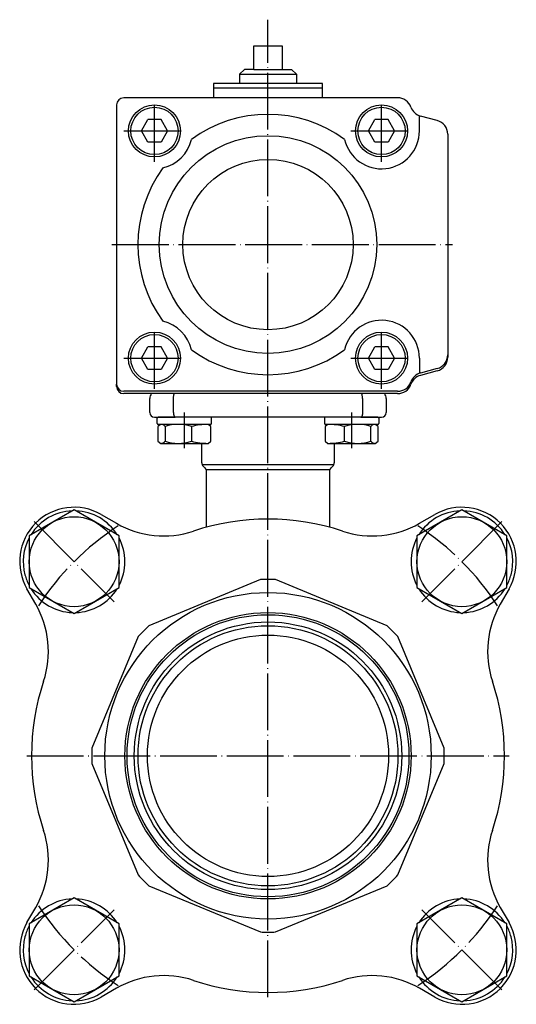
# Model space of a CAD drawing. Units: millimetres. Extents: x -198 to 69, y -64 to 266.
# Drawn here: x -198 to -92, y -53 to 156 of the extents above; entities that cross this region are included whole.
import ezdxf

# ---------------------------------------------------------------- set-up
doc = ezdxf.new("R2010")
doc.units = ezdxf.units.MM
doc.linetypes.add('DOT_CENTER', pattern=[14, 12, -1, 0, -1])
doc.layers.add('1', color=7, linetype='Continuous')

msp = doc.modelspace()

# ---------------------------------------------------------------- linework, layer by layer
at = {"color": 3, "linetype": 'Continuous'}
for p, q in [((-177, 137.5), (-177, 78.5)), ((-117.6, 139), (-175.5, 139)), ((-113, 132), (-113, 135.22)), ((-171.77, 132), (-170.39, 134.4)), ((-167.61, 134.4), (-170.39, 134.4)), ((-166.23, 132), (-167.61, 134.4)), ((-123.77, 132), (-122.39, 134.4)), ((-119.61, 134.4), (-122.39, 134.4)), ((-118.23, 132), (-119.61, 134.4)), ((-109.22, 134.2), (-112.73, 135.14)), ((-170.39, 129.6), (-171.77, 132)), ((-166.23, 132), (-167.61, 129.6)), ((-122.39, 129.6), (-123.77, 132)), ((-118.23, 132), (-119.61, 129.6)), ((-107, 131.3), (-107, 84.7)), ((-167.61, 129.6), (-170.39, 129.6)), ((-119.61, 129.6), (-122.39, 129.6)), ((-171.77, 84), (-170.39, 86.4)), ((-167.61, 86.4), (-170.39, 86.4)), ((-166.23, 84), (-167.61, 86.4)), ((-123.77, 84), (-122.39, 86.4)), ((-119.61, 86.4), (-122.39, 86.4)), ((-118.23, 84), (-119.61, 86.4)), ((-170.39, 81.6), (-171.77, 84)), ((-166.23, 84), (-167.61, 81.6)), ((-122.39, 81.6), (-123.77, 84)), ((-118.23, 84), (-119.61, 81.6)), ((-113, 84), (-113, 80.78)), ((-167.61, 81.6), (-170.39, 81.6)), ((-119.61, 81.6), (-122.39, 81.6)), ((-109.22, 81.8), (-112.73, 80.86)), ((-109.22, 81.3), (-112.73, 80.36)), ((-117.6, 77), (-175.5, 77)), ((-117.6, 76.5), (-175.5, 76.5)), ((-170, 72.5), (-170, 75.5)), ((-164.97, 72.5), (-164.97, 75.5)), ((-125.03, 75.5), (-125.03, 72.5)), ((-120, 75.5), (-120, 72.5)), ((-169, 71.5), (-164.62, 71.5)), ((-128, 71.5), (-164.62, 71.5)), ((-125.38, 71.5), (-128, 71.5)), ((-125.38, 71.5), (-121, 71.5)), ((-159, 61.91), (-159, 66)), ((-131, 66), (-131, 61.91)), ((-158.71, 61.5), (-131.29, 61.5)), ((-158.71, 61.21), (-158.29, 60.79)), ((-158, 60.5), (-132, 60.5)), ((-131.71, 60.79), (-131.29, 61.21)), ((-158, 48.28), (-158, 60.09)), ((-132, 60.09), (-132, 48.28)), ((-146.61, 37.21), (-170.17, 27.46)), ((-119.83, 27.46), (-143.39, 37.21)), ((-172.46, 25.17), (-182.21, 1.61)), ((-107.79, 1.61), (-117.54, 25.17)), ((-182.21, -1.61), (-172.46, -25.17)), ((-117.54, -25.17), (-107.79, -1.61)), ((-170.17, -27.46), (-146.61, -37.21)), ((-143.39, -37.21), (-119.83, -27.46))]:
    msp.add_line(p, q, dxfattribs=at)
for centre, radius in [((-169, 132), 5.5), ((-121, 132), 5.5), ((-169, 132), 5), ((-121, 132), 5), ((-145, 108), 23), ((-145, 108), 18), ((-169, 84), 5.5), ((-121, 84), 5.5), ((-169, 84), 5), ((-121, 84), 5)]:
    msp.add_circle(centre, radius, dxfattribs=at)
for centre, radius, start, end in [((-175.5, 137.5), 1.5, 90, 180), ((-117.6, 136), 3, 19.8114, 90), ((-145, 108), 27.5, 53.9071, 126.0929), ((-111.96, 138.03), 3, 199.8114, 255), ((-110, 131.3), 3, 0, 75), ((-121, 132), 8, 192.8432, 0), ((-169, 132), 8, 282.8432, 347.1568), ((-145, 108), 27.5, 143.9071, 216.0929), ((-169, 84), 8, 12.8432, 77.1568), ((-121, 84), 8, 0, 167.1568), ((-145, 108), 27.5, 233.9071, 306.0929), ((-110, 84.7), 3, 285, 0), ((-110, 84.2), 3, 285, 0), ((-111.96, 77.97), 3, 105, 160.1886), ((-111.96, 77.47), 3, 105, 160.1886), ((-175.5, 78.5), 1.5, 180, 270), ((-175.5, 78), 1.5, 180, 270), ((-117.6, 80), 3, 270, 340.1886), ((-117.6, 79.5), 3, 270, 340.1886), ((-168.5, 75.5), 1.5, 138.1897, 180), ((-121.5, 75.5), 1.5, 0, 41.8103), ((-169, 72.5), 1, 180, 270), ((-121, 72.5), 1, 270, 0), ((-145, 0), 50, 71.6353, 108.3647), ((-145, 0), 37.25, 87.516, 92.484), ((-145, 0), 37.25, 132.516, 137.484), ((-145, 0), 37.25, 42.516, 47.484), ((-145, 0), 50, 161.6353, 198.3647), ((-145, 0), 50, 341.6353, 18.3647), ((-145, 0), 37.25, 177.516, 182.484), ((-145, 0), 37.25, 357.516, 2.484), ((-145, 0), 37.25, 222.516, 227.484), ((-145, 0), 37.25, 312.516, 317.484), ((-145, 0), 37.25, 267.516, 272.484), ((-145, 0), 50, 251.6353, 288.3647)]:
    msp.add_arc(centre, radius, start, end, dxfattribs=at)
for points, knots in [([(-164.97, 75.5), (-164.97, 75.55), (-164.97, 75.65), (-164.97, 75.79), (-164.95, 75.94), (-164.93, 76.08), (-164.91, 76.22), (-164.89, 76.34), (-164.86, 76.43), (-164.85, 76.48), (-164.84, 76.5)], [0, 0, 0, 0, 0.138158, 0.302041, 0.436067, 0.591664, 0.728323, 0.85887, 0.937281, 1.01259, 1.01259, 1.01259, 1.01259]), ([(-125.03, 75.5), (-125.03, 75.55), (-125.03, 75.65), (-125.03, 75.79), (-125.05, 75.94), (-125.07, 76.08), (-125.09, 76.22), (-125.11, 76.34), (-125.14, 76.43), (-125.15, 76.48), (-125.16, 76.5)], [0, 0, 0, 0, 0.138158, 0.302041, 0.436067, 0.591664, 0.728323, 0.85887, 0.937281, 1.01259, 1.01259, 1.01259, 1.01259]), ([(-164.97, 72.5), (-164.97, 72.43), (-164.97, 72.3), (-164.95, 72.14), (-164.93, 72.02), (-164.91, 71.93), (-164.89, 71.86), (-164.86, 71.76), (-164.82, 71.67), (-164.77, 71.59), (-164.73, 71.54), (-164.69, 71.52), (-164.66, 71.5), (-164.63, 71.5), (-164.62, 71.5)], [0, 0, 0, 0, 0.200625, 0.394263, 0.493239, 0.572357, 0.653423, 0.729256, 0.860886, 0.968644, 1.010172, 1.053837, 1.092986, 1.124382, 1.124382, 1.124382, 1.124382]), ([(-125.03, 72.5), (-125.03, 72.43), (-125.03, 72.3), (-125.05, 72.14), (-125.07, 72.02), (-125.09, 71.93), (-125.11, 71.86), (-125.14, 71.76), (-125.18, 71.67), (-125.23, 71.59), (-125.27, 71.54), (-125.31, 71.52), (-125.34, 71.5), (-125.37, 71.5), (-125.38, 71.5)], [0, 0, 0, 0, 0.200625, 0.394263, 0.493239, 0.572357, 0.653423, 0.729256, 0.860886, 0.968644, 1.010172, 1.053837, 1.092986, 1.124382, 1.124382, 1.124382, 1.124382])]:
    msp.add_open_spline(points, degree=3, knots=knots, dxfattribs=at)
at = {"layer": '1', "color": 3, "linetype": 'DOT_CENTER'}
for p, q in [((-145, -51), (-145, 155.5)), ((-169, 125.5), (-169, 138.5)), ((-121, 125.5), (-121, 138.5)), ((-175.5, 132), (-162.5, 132)), ((-127.5, 132), (-114.5, 132)), ((-178, 108), (-106, 108)), ((-169, 77.5), (-169, 90.5)), ((-121, 77.5), (-121, 90.5)), ((-175.5, 84), (-162.5, 84)), ((-127.5, 84), (-114.5, 84)), ((-162.68, 65), (-162.68, 72.5)), ((-127.32, 72.5), (-127.32, 65)), ((-194.46, 49.46), (-177.54, 32.54)), ((-95.54, 49.46), (-112.46, 32.54)), ((-196, 0), (-94, 0)), ((-194.46, -49.46), (-177.54, -32.54)), ((-95.54, -49.46), (-112.46, -32.54))]:
    msp.add_line(p, q, dxfattribs=at)
at = {"layer": '1', "color": 3, "linetype": 'Continuous'}
for p, q in [((-148, 150), (-142, 150)), ((-148, 145), (-148, 150)), ((-142, 150), (-142, 145)), ((-150, 145), (-151, 144)), ((-151, 144), (-139, 144)), ((-151, 144), (-151, 142)), ((-148, 145), (-150, 145)), ((-148, 145), (-142, 145)), ((-142, 145), (-140, 145)), ((-140, 145), (-139, 144)), ((-139, 144), (-139, 142)), ((-156.5, 142), (-156.5, 141)), ((-133.5, 142), (-156.5, 142)), ((-133.5, 141), (-133.5, 142)), ((-156.5, 141), (-156.5, 139)), ((-133.5, 141), (-156.5, 141)), ((-133.5, 139), (-133.5, 141)), ((-107, 84.7), (-107, 84.2)), ((-177, 78), (-177, 78.5)), ((-164.84, 76.5), (-169.62, 76.5)), ((-125.16, 76.5), (-164.84, 76.5)), ((-120.38, 76.5), (-125.16, 76.5)), ((-168.43, 70.2), (-168.43, 71.3)), ((-157.13, 71.5), (-168.23, 71.5)), ((-156.93, 70.2), (-156.93, 71.3)), ((-133.07, 71.3), (-133.07, 70.2)), ((-121.77, 71.5), (-132.87, 71.5)), ((-121.57, 71.3), (-121.57, 70.2)), ((-167.68, 70), (-168.26, 69.55)), ((-168.26, 69.55), (-168.26, 66.45)), ((-157.13, 70), (-168.23, 70)), ((-166.76, 69.55), (-166.76, 66.45)), ((-161.19, 69.55), (-161.19, 66.45)), ((-157.1, 69.55), (-157.68, 70)), ((-157.1, 66.45), (-157.1, 69.55)), ((-132.32, 70), (-132.9, 69.55)), ((-132.9, 69.55), (-132.9, 66.45)), ((-121.77, 70), (-132.87, 70)), ((-128.81, 66.45), (-128.81, 69.55)), ((-123.24, 66.45), (-123.24, 69.55)), ((-121.74, 69.55), (-122.32, 70)), ((-121.74, 66.45), (-121.74, 69.55)), ((-168.26, 66.45), (-167.68, 66)), ((-167.68, 66), (-157.68, 66)), ((-157.68, 66), (-157.1, 66.45)), ((-132.9, 66.45), (-132.32, 66)), ((-132.32, 66), (-122.32, 66)), ((-122.32, 66), (-121.74, 66.45)), ((-186, 51.97), (-195.5, 46.48)), ((-176.5, 46.48), (-186, 51.97)), ((-180.25, 50.96), (-177.05, 49.11)), ((-104, 51.97), (-113.5, 46.48)), ((-112.95, 49.11), (-109.75, 50.96)), ((-94.5, 46.48), (-104, 51.97)), ((-195.5, 46.48), (-195.5, 35.52)), ((-176.5, 35.52), (-176.5, 46.48)), ((-113.5, 46.48), (-113.5, 35.52)), ((-94.5, 35.52), (-94.5, 46.48)), ((-195.5, 35.52), (-186, 30.03)), ((-186, 30.03), (-176.5, 35.52)), ((-113.5, 35.52), (-104, 30.03)), ((-104, 30.03), (-94.5, 35.52)), ((-194.11, 32.05), (-195.96, 35.25)), ((-94.04, 35.25), (-95.89, 32.05)), ((-186, -30.03), (-195.5, -35.52)), ((-176.5, -35.52), (-186, -30.03)), ((-104, -30.03), (-113.5, -35.52)), ((-94.5, -35.52), (-104, -30.03)), ((-195.96, -35.25), (-194.11, -32.05)), ((-95.89, -32.05), (-94.04, -35.25)), ((-195.5, -35.52), (-195.5, -46.48)), ((-176.5, -46.48), (-176.5, -35.52)), ((-113.5, -35.52), (-113.5, -46.48)), ((-94.5, -46.48), (-94.5, -35.52)), ((-195.5, -46.48), (-186, -51.97)), ((-186, -51.97), (-176.5, -46.48)), ((-113.5, -46.48), (-104, -51.97)), ((-104, -51.97), (-94.5, -46.48)), ((-177.05, -49.11), (-180.25, -50.96)), ((-109.75, -50.96), (-112.95, -49.11))]:
    msp.add_line(p, q, dxfattribs=at)
for centre, radius in [((-186, 41), 9.5), ((-104, 41), 9.5), ((-145, 0), 34.5), ((-145, 0), 30.25), ((-145, 0), 29.79), ((-145, 0), 28.27), ((-145, 0), 27.48), ((-145, 0), 25.5), ((-186, -41), 9.5), ((-104, -41), 9.5)]:
    msp.add_circle(centre, radius, dxfattribs=at)
for centre, radius, start, end in [((-168.23, 71.3), 0.2, 90, 180), ((-157.13, 71.3), 0.2, 0, 90), ((-132.87, 71.3), 0.2, 90, 180), ((-121.77, 71.3), 0.2, 0, 90), ((-168.23, 70.2), 0.2, 180, 270), ((-167.63, 68.95), 1.05, 35.1232, 92.9697), ((-163.97, 61.07), 8.93, 71.8018, 108.1982), ((-157.68, 56.02), 13.98, 90, 104.5193), ((-157.13, 70.2), 0.2, 270, 0), ((-132.87, 70.2), 0.2, 180, 270), ((-132.32, 56.02), 13.98, 75.4807, 90), ((-126.03, 61.07), 8.93, 71.8018, 108.1982), ((-122.37, 68.95), 1.05, 87.0303, 144.8768), ((-121.77, 70.2), 0.2, 270, 0), ((-167.63, 67.05), 1.05, 267.0303, 324.8768), ((-163.97, 74.93), 8.93, 251.8018, 288.1982), ((-157.68, 79.98), 13.98, 255.4807, 270), ((-132.32, 79.98), 13.98, 270, 284.5193), ((-126.03, 74.93), 8.93, 251.8018, 288.1982), ((-122.37, 67.05), 1.05, 215.1232, 272.9697), ((-158, 61.91), 1, 180, 225), ((-159, 60.09), 1, 0, 45), ((-131, 60.09), 1, 135, 180), ((-132, 61.91), 1, 315, 0), ((-186, 41), 11.5, 60, 210), ((-104, 41), 11.5, 330, 120), ((-186, 41), 10.75, 92.0945, 147.9055), ((-186, 41), 10.75, 32.0945, 87.9055), ((-104, 41), 10.75, 92.0945, 147.9055), ((-104, 41), 10.75, 32.0945, 87.9055), ((-167.05, 66.43), 20, 240, 288.3647), ((-122.95, 66.43), 20, 251.6353, 300), ((-186, 41), 10.75, 152.0945, 195), ((-186, 41), 10.75, 332.0945, 27.9055), ((-104, 41), 10.75, 152.0945, 207.9055), ((-104, 41), 10.75, 345, 27.9055), ((-186, 41), 10.75, 195, 207.9055), ((-104, 41), 10.75, 332.0945, 345), ((-186, 41), 10.75, 212.0945, 267.9055), ((-186, 41), 10.75, 272.0945, 327.9055), ((-104, 41), 10.75, 212.0945, 267.9055), ((-104, 41), 10.75, 272.0945, 327.9055), ((-211.43, 22.05), 20, 341.6353, 30), ((-78.57, 22.05), 20, 150, 198.3647), ((-211.43, -22.05), 20, 330, 18.3647), ((-78.57, -22.05), 20, 161.6353, 210), ((-186, -41), 10.75, 92.0945, 147.9055), ((-186, -41), 10.75, 32.0945, 87.9055), ((-104, -41), 10.75, 92.0945, 147.9055), ((-104, -41), 10.75, 32.0945, 87.9055), ((-186, -41), 11.5, 150, 300), ((-104, -41), 11.5, 240, 30), ((-186, -41), 10.75, 152.0945, 165), ((-186, -41), 10.75, 332.0945, 27.9055), ((-104, -41), 10.75, 152.0945, 207.9055), ((-104, -41), 10.75, 15, 27.9055), ((-186, -41), 10.75, 165, 207.9055), ((-104, -41), 10.75, 332.0945, 15), ((-186, -41), 10.75, 212.0945, 267.9055), ((-186, -41), 10.75, 272.0945, 327.9055), ((-167.05, -66.43), 20, 71.6353, 120), ((-122.95, -66.43), 20, 60, 108.3647), ((-104, -41), 10.75, 212.0945, 267.9055), ((-104, -41), 10.75, 272.0945, 327.9055)]:
    msp.add_arc(centre, radius, start, end, dxfattribs=at)
at = {"layer": '1', "color": 3, "linetype": 'DOT_CENTER'}
for start, end in [(123.1511, 146.8489), (33.1511, 56.8489), (213.1511, 236.8489), (303.1511, 326.8489)]:
    msp.add_arc((-145, 0), 57.98, start, end, dxfattribs=at)

doc.saveas('drawing.dxf')
